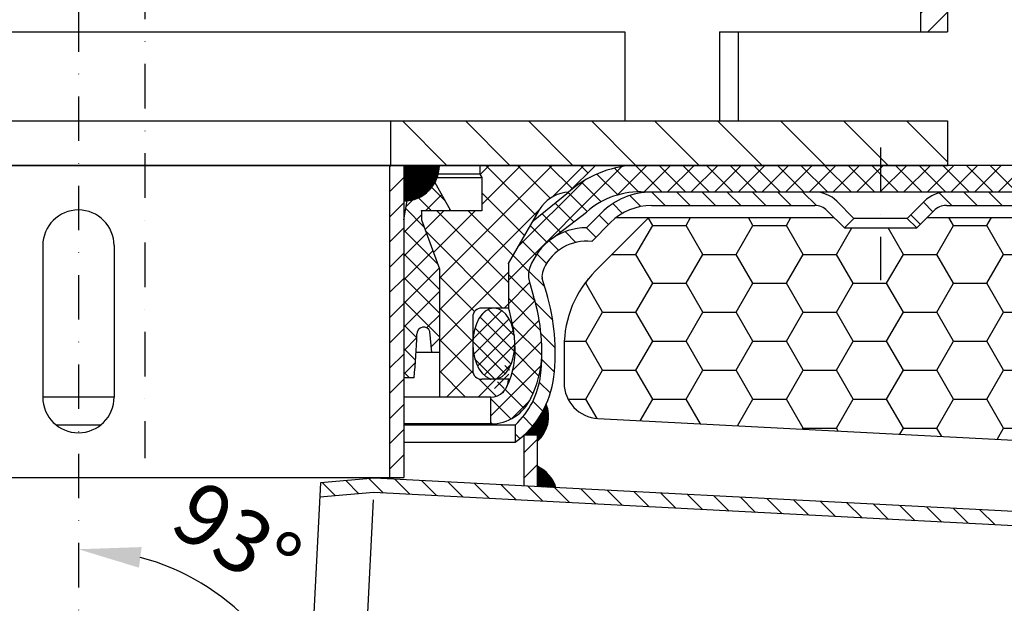
# Model space of a CAD drawing. Extents: x 0 to 3325, y 0 to 4825.
# Drawn here: x 872 to 1424, y 1610 to 1937 of the extents above; entities that cross this region are included whole.
import ezdxf

# ---------------------------------------------------------------- set-up
doc = ezdxf.new("R2010")
doc.units = 0
doc.header["$LTSCALE"] = 50
doc.header["$MEASUREMENT"] = 0
doc.linetypes.add('STRICHPUNKT', pattern=[1, 0.5, -0.25, 0, -0.25])
for name, color, linetype in [('BEM', 7, 'Continuous'), ('HILF', 2, 'Continuous'), ('MITTEL', 2, 'STRICHPUNKT'), ('SCHRAFF', 7, 'Continuous'), ('STEMPEL', 3, 'Continuous')]:
    doc.layers.add(name, color=color, linetype=linetype)
doc.styles.get("Standard").update_dxf_attribs({"font": 'simplex.shx', "width": 0.8})
doc.dimstyles.get("Standard").update_dxf_attribs({"dimtxt": 0.18, "dimasz": 0.18, "dimexe": 0.18, "dimexo": 0.0625, "dimgap": 0.09, "dimtad": 0, "dimtih": 1, "dimtoh": 1, "dimdec": 4, "dimzin": 0, "dimdsep": 46, "dimtxsty": 'Standard', "dimcen": 0.09, "dimadec": 0, "dimazin": 0, "dimtfac": 1, "dimtdec": 4, "dimtofl": 0, "dimtmove": 0, "dimatfit": 3, "dimfxl": 0, "dimtolj": 1, "dimtzin": 0, "dimarcsym": 0})
pattern_1 = [(45, (-155.7101996414426, 153.1043114783288), (-7.071067811865475, 7.071067811865476), [])]

# ---------------------------------------------------------------- blocks, each defined once
blk = doc.blocks.new('*D12')
at = {"layer": 'BEM', "color": 0, "lineweight": -2}
for p, q in [((329.9265061219239, 1833.116603480241), (329.926506121924, 2354.321129385092)), ((1479.926506121924, 1833.116603480241), (1479.926506121924, 2354.321129385092)), ((364.926506121924, 2344.321129385092), (1444.926506121924, 2344.321129385092))]:
    blk.add_line(p, q, dxfattribs=at)
at = {"layer": 'BEM', "color": 0}
for points in [[(364.926506121924, 2350.154462718425), (364.926506121924, 2338.487796051758), (329.926506121924, 2344.321129385092)], [(1444.926506121924, 2350.154462718425), (1444.926506121924, 2338.487796051758), (1479.926506121924, 2344.321129385092)]]:
    blk.add_solid(points, dxfattribs=at)
at = {"layer": 'Defpoints', "color": 0}
for p in [(1479.926506121924, 2344.321129385092), (329.9265061219239, 1823.116603480241), (1479.926506121924, 1823.116603480241)]:
    blk.add_point(p, dxfattribs=at)
at = {"layer": 'BEM', "color": 1, "insert": (904.9265061219239, 2376.821129385092), "char_height": 35, "attachment_point": 5}
blk.add_mtext('\\A1;%%C230', dxfattribs=at)
blk = doc.blocks.new('*D14')
at = {"layer": 'BEM', "color": 0, "lineweight": -2}
blk.add_arc((904.9265061219231, 1506.126327584043), 134.1608714965283, 11.99008610530657, 75.00991389469348, dxfattribs=at)
at = {"layer": 'BEM', "color": 0}
for points in [[(938.8665689454566, 1629.938290282423), (940.3883738084486, 1641.505278700767), (904.926506121923, 1640.287199080571)], [(1041.975855846714, 1534.454409151505), (1030.345074471273, 1533.540059268914), (1038.903514806769, 1499.104890083885)]]:
    blk.add_solid(points, dxfattribs=at)
at = {"layer": 'Defpoints', "color": 0}
for p in [(904.9265061219228, 1892.393897851174), (1023.383524665639, 1569.111041590235), (881.2264937259729, 1507.368392602695), (2194.871687512107, 1438.523165230524), (904.9265061219234, 1290.392888576792)]:
    blk.add_point(p, dxfattribs=at)
at = {"layer": 'BEM', "color": 1, "insert": (993.9145504873583, 1647.041103416805), "char_height": 35, "attachment_point": 5, "rotation": 327.72748368456945}
blk.add_mtext('\\A1;93°', dxfattribs=at)
blk = doc.blocks.new('*X6')
at = {"color": 0}
for p, q in [((288.0330125982715, 374.5260413735236), (286.9046426811308, 375.6544112906642)), ((287.7667259860596, 374.9337493419727), (286.9386861306585, 375.7617891973739)), ((287.5597193977039, 375.2821772865657), (286.9759488146223, 375.8659478696474)), ((287.3895446145551, 375.5937734259519), (287.0162691776874, 375.9670488628196)), ((287.245207148155, 375.8795322485893), (287.0595096899236, 376.0652297068206)), ((287.1203419627699, 376.1458187902116), (287.1055530559067, 376.1606076970749)), ((392.3387751931228, 375.1549251067558), (391.8433696034984, 375.6503306963803)), ((392.3198493749179, 375.3152722811981), (391.89115574725, 375.743965908866)), ((392.2920986976056, 375.4844443147477), (391.9381556575474, 375.8383873548059)), ((392.253612619911, 375.6643517486797), (391.9843613482543, 375.9336030203364)), ((392.2015597669313, 375.8578259578966), (392.0297644516538, 376.029621273174)), ((392.1314063985133, 376.0694006825519), (392.0743562021107, 376.1264508789545)), ((288.846741593765, 372.7223628843689), (286.7783173941827, 374.7907870839511)), ((288.7053202375276, 372.7223628843689), (286.7814641487628, 374.6462189731337)), ((288.9881629500023, 372.7223628843689), (286.781700786422, 374.9288250479492)), ((289.1295843062396, 372.7223628843689), (286.7908192632436, 375.0611279273649)), ((289.271005662477, 372.7223628843689), (286.8050551044377, 375.1883134424082)), ((289.4124270187142, 372.7223628843689), (286.8239177628853, 375.3108721401977)), ((289.5538483749516, 372.7223628843688), (286.8470107443852, 375.4292005149352)), ((288.4232186327327, 373.9944139828251), (286.8740089460409, 375.5436236695169)), ((392.1649603452414, 373.6316836797897), (391.211055229387, 374.5855887956441)), ((392.1990548541243, 373.739010527144), (391.2677739804559, 374.6702914008123)), ((392.2303447264002, 373.8491420111054), (391.3237772541984, 374.7557094833071)), ((392.2586803601807, 373.9622277335622), (391.3790606940548, 374.8418473996882)), ((392.2838888159507, 374.0784406340295), (391.4336196921427, 374.9287097578376)), ((392.3057690003292, 374.1979818058883), (391.4874493819562, 375.0163014242614)), ((392.3240854233382, 374.3210867391165), (391.540544630546, 375.1046275319088)), ((392.3385599794598, 374.4480335392324), (391.5929000301509, 375.1936934885412)), ((392.3488609318994, 374.57915394303), (391.6445098892463, 375.2835049856832)), ((392.3545878416658, 374.714848389501), (391.695368222973, 375.3740680081938)), ((392.3552504509483, 374.8556071364558), (391.745468742906, 375.4653888444981)), ((392.3502382569208, 375.0020406867205), (391.7948048461191, 375.5574740975222)), ((288.5638988812904, 372.7223628843689), (286.7921928355539, 374.4940689301053)), ((288.422477525053, 372.7223628843689), (286.811944573003, 374.332895836419)), ((288.2810561688157, 372.7223628843689), (286.842787287575, 374.1606317656097)), ((288.1396348125784, 372.7223628843689), (286.8878821716178, 373.9741155253295)), ((288.1017374443489, 372.6188388963611), (286.9525271136754, 373.7680492270345)), ((288.1017374443489, 372.4774175401238), (287.0470065163199, 373.5321484681528)), ((391.0943821533396, 372.722362884369), (390.3437595638347, 373.4729854738738)), ((391.5084035098733, 372.4497628840726), (390.4101646939823, 373.5480016999636)), ((391.5714648871733, 372.52812286301), (390.4758920110418, 373.6236957391415)), ((391.6325670028716, 372.608442103549), (390.540940145272, 373.7000689611486)), ((391.6916878753644, 372.6907425872935), (390.6053075357665, 373.7771229268915)), ((391.7488005504376, 372.7750512684574), (390.6689924282821, 373.854859390613)), ((391.8038727758832, 372.8614003992492), (390.7319928727878, 373.9332803023447)), ((391.8568665995063, 372.9498279318635), (390.7943067207212, 374.0123878106486)), ((391.9077378782641, 373.040378009343), (390.8559316219474, 374.0921842656597)), ((391.9564356828178, 373.1331015610266), (390.9168650214081, 374.1726722224364)), ((392.0029015773731, 373.2280570227086), (390.9771041554496, 374.2538544446321)), ((392.0470687489708, 373.3253112073482), (391.0366460478179, 374.3357339085011)), ((392.0888609528917, 373.4249403596647), (391.0954875053064, 374.4183138072499)), ((392.1281912308561, 373.5270314379376), (391.1536251130412, 374.5015975557525)), ((288.1017374443489, 372.3359961838865), (287.1977928805879, 373.2399407476474)), ((389.6801685909665, 372.722362884369), (389.6425962053465, 372.759935269989)), ((389.8215899472038, 372.722362884369), (389.7157451700767, 372.8282076614962)), ((389.9630113034411, 372.722362884369), (389.7882197923876, 372.8971543954226)), ((390.1044326596785, 372.722362884369), (389.860020552938, 372.9667749911096)), ((390.2458540159158, 372.722362884369), (389.931147748537, 373.0370691517479)), ((390.387275372153, 372.722362884369), (390.0016014925487, 373.1080367639733)), ((390.5286967283903, 372.722362884369), (390.0713817150461, 373.1796778977132)), ((390.6701180846277, 372.722362884369), (390.1404881627162, 373.2519928062806)), ((390.811539440865, 372.722362884369), (390.2089203985145, 373.3249819267196)), ((390.9529607971024, 372.722362884369), (390.2766778010697, 373.3986458804017)), ((391.4434001382534, 372.3733448994552), (391.1017374443489, 372.7150075933597)), ((391.3764675237435, 372.2988561577279), (391.1017374443489, 372.5735862371225)), ((391.3076140460025, 372.2262882792316), (391.1017374443489, 372.4321648808852)), ((391.2368438064569, 372.1556371625398), (391.1017374443489, 372.2907435246478)), ((391.1641566737532, 372.0869029390062), (391.1017374443489, 372.1493221684105)), ((393.0124655682922, 367.2687455634837), (391.1017374443488, 369.1794736874269)), ((393.1112383319247, 367.028551443614), (391.1017374443488, 369.0380523311898)), ((392.871315811142, 367.5513166768711), (391.3220444016714, 369.1005880863418)), ((393.1844189457319, 366.8139494735694), (391.1017374443488, 368.8966309749524)), ((393.0351761035626, 366.8217709595014), (391.1017374443488, 368.7552096187151)), ((392.8859332613933, 366.8295924454333), (391.1017374443488, 368.6137882624777)), ((392.736690419224, 366.8374139313653), (391.1017374443488, 368.4723669062404)), ((392.5874475770548, 366.8452354172973), (391.1017374443488, 368.3309455500032)), ((392.4382047348855, 366.8530569032293), (391.1017374443488, 368.1895241937659)), ((392.2889618927161, 366.8608783891613), (391.1017374443488, 368.0481028375285)), ((392.1397190505468, 366.8686998750933), (391.1017374443488, 367.9066814812912)), ((392.6331657472042, 367.9308880970463), (391.7016158218466, 368.8624380224039)), ((391.9904762083775, 366.8765213610253), (391.1017374443488, 367.7652601250539)), ((391.8412333662083, 366.8843428469572), (391.1017374443488, 367.6238387688167)), ((391.691990524039, 366.8921643328892), (391.1017374443488, 367.4824174125793)), ((391.5427476818697, 366.8999858188212), (391.1017374443488, 367.340996056342)), ((391.3935048397004, 366.9078073047532), (391.1017374443488, 367.1995747001047)), ((391.244261997531, 366.9156287906852), (391.1017374443488, 367.0581533438673))]:
    blk.add_line(p, q, dxfattribs=at)
blk = doc.blocks.new('*X8')
at = {"color": 0}
for p, q in [((214.1305266405216, 465.8605407429325), (215.6305266405217, 467.3605407429326)), ((315.6305266405216, 465.5371642520697), (317.1305266405216, 467.0371642520697)), ((214.1305266405216, 463.0321136181863), (215.6305266405217, 464.5321136181864)), ((315.6305266405216, 462.7087371273235), (317.1305266405216, 464.2087371273235)), ((214.1305266405216, 460.2036864934402), (215.6305266405217, 461.7036864934402)), ((214.1305266405216, 457.3752593686939), (215.6305266405217, 458.875259368694)), ((214.1305266405216, 454.5468322439478), (215.6305266405217, 456.0468322439478)), ((214.1305266405216, 451.7184051192016), (215.6305266405217, 453.2184051192016)), ((214.1305266405216, 448.8899779944554), (215.6305266405217, 450.3899779944554)), ((214.1305266405216, 446.0615508697092), (215.6305266405217, 447.5615508697093)), ((214.1305266405216, 443.233123744963), (215.6305266405217, 444.7331237449631)), ((214.1305266405216, 440.4046966202168), (215.6305266405217, 441.9046966202169)), ((214.1305266405216, 437.5762694954706), (215.6305266405217, 439.0762694954707)), ((214.1664501217026, 434.7837658519054), (215.6326157964406, 436.2499315266434)), ((214.3348743686701, 432.1237629741267), (215.7321343536148, 433.5210229590714)), ((214.6252585134139, 429.5857199941243), (215.9658180855938, 430.9262795663042)), ((215.0239291509426, 427.1559635069068), (216.3171554572476, 428.4491898132118)), ((215.5202411090665, 424.8238483402845), (216.7735307967807, 426.0771380279988)), ((216.1057448212962, 422.5809249277681), (217.3250808135392, 423.800260920011)), ((216.7736317679669, 420.4203847496926), (217.9639555792069, 421.6107085609325)), ((217.5183525244136, 418.336678381393), (218.6838220018776, 419.5021478588571)), ((218.3353463211718, 416.3252450534051), (219.4795194779728, 417.4694182102061)), ((219.2208451518076, 414.3823167592947), (220.3468147943059, 415.508286401793)), ((220.1717292307305, 412.5047737134714), (221.2822239501131, 413.6152684328541)), ((221.1854187851389, 410.6900361431337), (222.2828804501402, 411.7874978081349)), ((222.2597922042713, 408.9359824375198), (223.3464367502332, 410.0226269834818)), ((223.3931237727735, 407.2408868812759), (224.470989968014, 408.3187530765163)), ((224.5840363121301, 405.6033722958863), (225.6550258135109, 406.6743617972671)), ((225.8314654660034, 404.0223743250134), (226.8973765733012, 405.0882854323111)), ((227.1346333437286, 402.4971150779924), (228.1971902617261, 403.5596719959898)), ((228.4930299363982, 401.0270845459157), (229.5539089545009, 402.0879635640184)), ((229.906401241113, 399.6120287258844), (230.9672549815127, 400.6728824662841)), ((231.3747434370224, 398.2519437970477), (232.4372241668936, 399.3144245269188)), ((232.8983027981761, 396.9470760334551), (233.964085727923, 398.0128589632021)), ((234.4775813385072, 395.69792744904), (235.5483888269965, 396.7687349375293)), ((236.1133484941137, 394.5052674799003), (237.1909761529789, 395.5828951387655)), ((237.8066594879542, 393.3701513489947), (238.8930053298338, 394.4564971908742)), ((239.5588814274655, 392.2939461637598), (240.6559794581944, 393.3910441944886)), ((241.3717766698242, 391.2784142813722), (242.4848503650764, 392.3914879766245)), ((243.2962422215025, 390.3744527083044), (244.4533676930446, 391.5315781798464)), ((245.3889710419755, 389.6387544040312), (246.6106633550995, 390.8604467171552)), ((247.6773882396074, 389.0987444769169), (248.9943892682685, 390.415745505578)), ((250.2065811116823, 388.7995102242456), (251.6698007154035, 390.2627298279668)), ((252.9982278401497, 388.7627298279668), (254.4982278401497, 390.2627298279668)), ((255.8266549648959, 388.7627298279668), (257.3266549648959, 390.2627298279668)), ((258.6550820896421, 388.7627298279668), (260.1550820896421, 390.2627298279668)), ((261.4835092143883, 388.7627298279668), (262.9835092143883, 390.2627298279668)), ((264.3119363391344, 388.7627298279668), (265.6305266405216, 390.081320129354)), ((265.6305266405216, 390.081320129354), (265.8119363391344, 390.2627298279668)), ((267.1403634638806, 388.7627298279668), (268.6403634638806, 390.2627298279668)), ((269.9687905886268, 388.7627298279668), (271.4687905886268, 390.2627298279668)), ((272.797217713373, 388.7627298279668), (274.297217713373, 390.2627298279668)), ((275.6256448381192, 388.7627298279668), (277.1256448381192, 390.2627298279668)), ((278.4540719628654, 388.7627298279668), (279.9546903972098, 390.2633482623112)), ((281.3377477254594, 388.8179784658146), (282.9278395236776, 390.4080702640329)), ((284.6704518282752, 389.3222554438843), (285.6154166971123, 390.2672203127213))]:
    blk.add_line(p, q, dxfattribs=at)
blk = doc.blocks.new('*X9')
at = {"color": 0}
for p, q in [((294.4871470709505, 460.7028952362821), (293.0246204034401, 462.1654219037926)), ((297.0880267119168, 460.930442720062), (295.6255000444063, 462.3929693875726)), ((299.8264599583699, 461.0204365983552), (298.2263796853725, 462.6205168713525)), ((302.8113168017557, 460.8640068797155), (301.120509597382, 462.5548140840892)), ((305.7961736451416, 460.7075771610759), (304.1053664407678, 462.3983843654496)), ((308.7810304885273, 460.5511474424362), (307.0902232841536, 462.24195464681)), ((311.7658873319132, 460.3947177237966), (310.0750801275395, 462.0855249281703)), ((314.750744175299, 460.238288005157), (313.0599369709253, 461.9290952095307)), ((317.7356010186849, 460.0818582865173), (316.0447938143111, 461.772665490891)), ((320.7204578620707, 459.9254285678777), (319.0296506576969, 461.6162357722514)), ((323.7053147054565, 459.768998849238), (322.0145075010828, 461.4598060536118)), ((326.6901715488423, 459.6125691305984), (324.9993643444686, 461.3033763349721)), ((329.6750283922282, 459.4561394119588), (327.9842211878544, 461.1469466163325)), ((332.659885235614, 459.2997096933191), (330.9690780312403, 460.9905168976928)), ((335.6447420789998, 459.1432799746795), (333.9539348746261, 460.8340871790532)), ((338.6295989223856, 458.9868502560398), (336.9387917180119, 460.6776574604136)), ((341.6144557657715, 458.8304205374002), (339.9236485613978, 460.5212277417739)), ((344.5993126091573, 458.6739908187606), (342.9085054047836, 460.3647980231343)), ((347.5841694525432, 458.5175611001209), (345.8933622481694, 460.2083683044946)), ((350.5690262959289, 458.3611313814813), (348.8782190915553, 460.051938585855)), ((353.5538831393148, 458.2047016628416), (351.8630759349411, 459.8955088672154)), ((356.5387399827006, 458.048271944202), (354.8479327783269, 459.7390791485757)), ((359.5235968260865, 457.8918422255624), (357.8327896217127, 459.5826494299361)), ((362.5084536694723, 457.7354125069227), (360.8176464650986, 459.4262197112964)), ((365.4933105128581, 457.5789827882831), (363.8025033084844, 459.2697899926568)), ((368.4781673562439, 457.4225530696434), (366.7873601518702, 459.1133602740172))]:
    blk.add_line(p, q, dxfattribs=at)
blk = doc.blocks.new('*D18')
at = {"layer": 'BEM', "color": 0, "lineweight": -2}
for p, q in [((504.9265061219239, 1816.319295077468), (504.9265061219239, 960.6510970726413)), ((904.9265061219235, 1280.392888576791), (904.9265061219235, 960.6510970726413)), ((869.9265061219235, 970.6510970726413), (539.9265061219239, 970.6510970726413))]:
    blk.add_line(p, q, dxfattribs=at)
at = {"layer": 'BEM', "color": 0}
for points in [[(539.9265061219239, 976.4844304059746), (539.9265061219239, 964.8177637393079), (504.9265061219239, 970.6510970726413)], [(869.9265061219235, 976.4844304059746), (869.9265061219235, 964.8177637393079), (904.9265061219235, 970.6510970726413)]]:
    blk.add_solid(points, dxfattribs=at)
at = {"layer": 'Defpoints', "color": 0}
for p in [(504.9265061219239, 1826.319295077468), (904.9265061219235, 1290.392888576791), (504.9265061219239, 970.6510970726413)]:
    blk.add_point(p, dxfattribs=at)
at = {"layer": 'BEM', "color": 1, "insert": (704.9265061219237, 1003.151097072641), "char_height": 35, "attachment_point": 5}
blk.add_mtext('\\A1;80', dxfattribs=at)

msp = doc.modelspace()

# ---------------------------------------------------------------- hatches: boundary and pattern name
at = {"layer": 'SCHRAFF'}
h = msp.add_hatch(dxfattribs=at)
h.set_pattern_fill('_USER', color=256, scale=10, angle=45, style=0, pattern_type=0)
h.set_pattern_definition(pattern_1)
h.paths.add_polyline_path([(1377.426506121923, 1930.616603480241), (1392.426506121923, 1930.616603480241), (1392.426506121923, 1955.616603480241), (1377.426506121923, 1955.616603480241)])
h.paths.add_polyline_path([(1392.426506121923, 2005.616603480241), (1392.426506121923, 2030.616603480241), (1377.426506121923, 2030.616603480241), (1377.426506121923, 2005.616603480241)])
h.paths.add_polyline_path([(1377.426506121923, 2080.616603480241), (1392.426506121923, 2080.616603480241), (1392.426506121923, 2105.616603480241), (1377.426506121923, 2105.616603480241)])
h.paths.add_polyline_path([(1377.426506121923, 2155.616603480241), (1392.426506121923, 2155.616603480241), (1392.426506121923, 2180.61660348024), (1377.426506121923, 2180.61660348024)])
h.paths.add_polyline_path([(432.4265061219231, 2180.61660348024), (417.426506121923, 2180.616603480241), (417.426506121923, 2155.616603480241), (432.426506121923, 2155.616603480241)])
h.paths.add_polyline_path([(432.426506121923, 2105.616603480241), (417.426506121923, 2105.616603480241), (417.426506121923, 2080.616603480241), (432.426506121923, 2080.616603480241)])
h.paths.add_polyline_path([(432.426506121923, 2030.616603480241), (417.4265061219231, 2030.616603480241), (417.4265061219231, 2005.616603480241), (432.426506121923, 2005.616603480241)])
h.paths.add_polyline_path([(432.426506121923, 1955.616603480241), (417.426506121923, 1955.616603480241), (417.426506121923, 1930.616603480241), (432.426506121923, 1930.616603480241)])
h = msp.add_hatch(dxfattribs=at)
h.set_pattern_fill('_USER', color=256, scale=25, angle=135, style=0, pattern_type=0)
h.set_pattern_definition([(135, (-155.7101996414426, 153.1043114783288), (-17.67766952966369, -17.67766952966369), [])])
h.paths.add_polyline_path([(1392.426506121923, 1855.616603480241), (1392.426506121923, 1880.616603480241), (1079.926506121923, 1880.616603480241), (1079.926506121923, 1855.616603480241)])
h.paths.add_polyline_path([(729.926506121923, 1855.616603480241), (729.9265061219229, 1880.616603480241), (417.426506121923, 1880.616603480241), (417.426506121923, 1855.616603480241)])
h = msp.add_hatch(dxfattribs=at)
h.set_pattern_fill('NET', color=256, scale=75, angle=45, style=0)
h.set_pattern_definition([(45, (-191.3824163496952, -461.1062509269259), (-6.629126073623882, 6.629126073623883), []), (135, (-191.3824163496952, -461.1062509269259), (-6.629126073623883, -6.629126073623882), [])])
h.paths.add_polyline_path([(454.9265061219239, 1855.616603480241), (120.5787320237293, 1855.616603480241), (120.5787320237293, 1840.616603480241), (454.9265061219239, 1840.61660348024)])
edge = h.paths.add_edge_path()
edge.add_line((593.8265489335467, 1855.616603480241), (454.9265061219237, 1855.616603480241))
edge.add_line((454.9265061219239, 1855.616603480241), (454.9265061219239, 1840.61660348024))
edge.add_line((454.9265061219239, 1840.61660348024), (593.34464417184, 1840.61660348024))
edge.add_arc((590.2562958457083, 1796.083974271978), 44.63958959918958, 48.304960125542095, 86.03287595914009, ccw=False)
edge.add_line((619.949020392351, 1829.416166947846), (638.9709231234325, 1814.730068467077))
edge.add_arc((619.9265061219235, 1786.866603480241), 33.75000000000023, 19.74992279557631, 55.64775970275349, ccw=False)
edge.add_arc((639.9265061220635, 1794.047306788438), 12.49999999986003, 0, 19.749922795578073, ccw=False)
edge.add_line((652.4265061219239, 1794.047306788438), (652.4265061219239, 1793.616603480977))
edge.add_arc((639.9443542144995, 1793.613990597557), 12.48215218090115, -16.669370754964575, 0.011993700387222361, ccw=False)
edge.add_line((651.9019561263381, 1790.033504654954), (649.5425460846142, 1782.147873147902))
edge.add_arc((754.9265061219239, 1750.616603480241), 110.0000000000003, 163.3426229392628, 180.9504271772138)
edge.add_arc((706.103007699031, 1751.805068926603), 61.23554128950983, 182.8203553511577, 205.7946697624201)
edge.add_arc((673.6765061219239, 1735.616603480241), 25, 204.7286115771017, 269.9999999999997)
edge.add_line((673.6765061219239, 1710.616603480241), (673.6765061219239, 1725.616603480241))
edge.add_arc((673.6765061219239, 1735.616603480241), 10, 204.0549499759265, 270.0000000000008, ccw=False)
edge.add_arc((706.1030076990305, 1751.805068926603), 46.23554128950968, 175.2713226471463, 205.9948493375309, ccw=False)
edge.add_ellipse((671.8506733638155, 1755.616603480241), major_axis=(0, 20), ratio=0.5912916379054138, start_angle=70.84576278782879, end_angle=89.99999999994287, ccw=False)
edge.add_arc((744.7853955513447, 1750.47411022478), 84.91641132063266, 162.7773774374071, 172.0772196123648, ccw=False)
edge.add_line((663.6765061219239, 1775.616603480241), (663.6765061219239, 1800.61660348024))
edge.add_line((663.6765061219239, 1800.61660348024), (649.8566597076723, 1824.553279622522))
edge.add_line((649.856659707672, 1824.553279622522), (629.9265061219228, 1840.616603480242))
edge.add_arc((590.2562958457083, 1796.083974271978), 59.6395895991897, 48.30496012553646, 86.56800436974841)
edge = h.paths.add_edge_path()
edge.add_line((1160.310466159233, 1782.147873147903), (1157.951056117685, 1790.033504654369))
edge.add_arc((1169.92650612194, 1793.616603480244), 12.50000000001584, 180, 196.657377060738, ccw=False)
edge.add_line((1157.426506121924, 1793.616603480244), (1157.426506121924, 1794.047306788438))
edge.add_arc((1169.926506121791, 1794.047306788436), 12.49999999986726, 160.2500772044157, 179.9999999999922, ccw=False)
edge.add_arc((1189.926506121924, 1786.866603480241), 33.74999999999991, 124.3522402972572, 160.2500772044193, ccw=False)
edge.add_line((1170.88208912041, 1814.730068467073), (1189.903991851497, 1829.416166947847))
edge.add_arc((1219.59671639814, 1796.083974271978), 44.63958959918962, 86.03287595919198, 131.6950398744574, ccw=False)
edge.add_line((1222.685064724231, 1840.616603480243), (1354.926506121923, 1840.616603480242))
edge.add_line((1354.926506121923, 1840.616603480241), (1354.926506121923, 1855.616603480241))
edge.add_line((1354.926506121924, 1855.616603480241), (1216.02646331031, 1855.616603480241))
edge.add_arc((1219.59671639814, 1796.083974271981), 59.63958959918594, 93.43199563024237, 131.6950398744508)
edge.add_line((1179.926506121937, 1840.616603480251), (1159.996352536175, 1824.553279622522))
edge.add_line((1159.996352536175, 1824.553279622522), (1146.176506121923, 1800.61660348024))
edge.add_line((1146.176506121923, 1800.616603480241), (1146.176506121923, 1775.616603480242))
edge.add_arc((1065.067616692507, 1750.474110224784), 84.91641132062813, 7.9227803876365215, 17.22262256259188, ccw=False)
edge.add_ellipse((1138.002338880032, 1755.616603480241), major_axis=(0, 20), ratio=0.5912916379054138, start_angle=270.00000000006696, end_angle=289.1542372121773, ccw=False)
edge.add_arc((1103.750004544817, 1751.805068926603), 46.2355412895097, -25.994849337543883, 4.7286773528550725, ccw=False)
edge.add_arc((1136.176506121924, 1735.616603480241), 10, 270, 335.94505002401155, ccw=False)
edge.add_line((1136.176506121924, 1725.616603480241), (1136.176506121924, 1710.616603480241))
edge.add_arc((1136.176506121924, 1735.616603480241), 24.99999999999989, 270, 335.2713884228536)
edge.add_arc((1103.750004544817, 1751.805068926603), 61.23554128951005, 334.2053302375614, 357.1796446488244)
edge.add_arc((1054.926506121928, 1750.616603480243), 109.9999999999959, 359.0495728227758, 376.6573770607377)
h.paths.add_polyline_path([(1654.926506121924, 1855.616603480241), (1354.926506121924, 1855.616603480242), (1354.926506121924, 1840.616603480242), (1654.926506121924, 1840.616603480241)])
h = msp.add_hatch(dxfattribs=at)
h.set_pattern_fill('NET', color=256, scale=100, angle=45, style=0)
h.set_pattern_definition([(45, (-191.3824163496952, -461.1062509269259), (-8.838834764831843, 8.838834764831844), []), (135, (-191.3824163496952, -461.1062509269259), (-8.838834764831844, -8.838834764831843), [])])
h.paths.add_polyline_path([(712.4265061219239, 1825.116603480241), (712.4265061219239, 1830.116603480241), (678.6765061219239, 1830.116603480241), (678.6765061219235, 1848.884552672672), (679.6765061219239, 1850.616603480241), (679.6765061219239, 1855.616603480241), (614.9265061219244, 1855.616603480241), (629.9265061219235, 1840.616603480241, -0.2220666102277242), (644.9265061219235, 1832.765525942559, -0.03200099226497859), (646.3442282107076, 1830.63698943337), (663.6765061219235, 1800.616603480241), (663.6765061219244, 1775.61660348024), (678.6765061219239, 1775.616603480241, -0.414213562373095), (683.6765061219239, 1770.616603480241), (683.6765061219239, 1740.616603480241, -0.4142135623730951), (678.6765061219239, 1735.616603480241), (663.6765061219239, 1735.616603480241, 0.4142135623730951), (673.6765061219239, 1725.616603480241), (702.4265061219239, 1725.616603480241), (702.4265061219239, 1797.641829285694)])
h.paths.add_polyline_path([(1163.508784033141, 1830.636989433371, -0.0320009922649687), (1164.926506121924, 1832.765525942559, -0.2220666102277242), (1179.926506121924, 1840.616603480241), (1194.926506121924, 1855.616603480241), (1130.176506121924, 1855.616603480241), (1130.176506121924, 1850.616603480241), (1131.176506121924, 1848.884552672671), (1131.176506121924, 1830.116603480241), (1097.426506121924, 1830.116603480241), (1097.426506121924, 1825.116603480241), (1107.426506121924, 1797.641829285696), (1107.426506121924, 1725.616603480241), (1136.176506121924, 1725.616603480241, 0.4142135623730951), (1146.176506121924, 1735.616603480241), (1131.176506121924, 1735.616603480241, -0.4142135623730951), (1126.176506121924, 1740.616603480241), (1126.176506121924, 1770.616603480241, -0.4142135623730951), (1131.176506121924, 1775.616603480241), (1146.176506121924, 1775.61660348024), (1146.176506121924, 1800.616603480241)])
h = msp.add_hatch(dxfattribs=at)
h.set_pattern_fill('NET', color=256, scale=75, angle=45, style=0)
h.set_pattern_definition([(45, (-986.858408723004, -203.2805068673579), (-6.629126073623882, 6.629126073623883), []), (135, (-986.858408723004, -203.2805068673579), (-6.629126073623883, -6.629126073623882), [])])
h.paths.add_polyline_path([(1087.426506121924, 1736.403757597661), (1093.251468889116, 1736.403757597661, 0.01547115192914305), (1094.859755831434, 1760.983950419014, -1.10936798846492), (1102.318442450973, 1760.610683099816), (1103.240029402598, 1750.689119951307), (1107.426506121924, 1750.689119951307), (1107.426506121924, 1797.641829285693), (1097.426506121924, 1825.116603480242), (1097.426506121924, 1830.11660348024), (1113.926506121923, 1830.11660348024), (1101.267372285809, 1852.572027964403, 0.7040385315423431), (1091.987774934002, 1850.984844368575), (1087.426506121923, 1825.116603480243)])
h.paths.add_polyline_path([(722.4265061219227, 1825.11660348024), (717.8652373098432, 1850.984844368575, 0.7040385315423431), (708.5856399580362, 1852.572027964403), (695.9265061219227, 1830.11660348024), (712.4265061219239, 1830.11660348024), (712.4265061219239, 1825.116603480241), (702.4265061219239, 1797.641829285694), (702.426506121924, 1750.689119951306), (706.6129828412485, 1750.689119951306), (707.5345697928736, 1760.610683099815, -1.109367988464382), (714.9932564124128, 1760.983950419016, 0.01547115192914435), (716.6015433547296, 1736.403757597661), (722.4265061219226, 1736.403757597661)])
h = msp.add_hatch(dxfattribs=at)
h.set_pattern_fill('_USER', color=256, scale=0.5, style=0, pattern_type=0)
h.set_pattern_definition([(0, (-155.7101996414426, 153.1043114783288), (0, 0.5), [])])
h.paths.add_polyline_path([(1087.426506121923, 1855.616603480241), (1087.426506121923, 1835.616603480241, 0.4142135623730951), (1107.426506121923, 1855.616603480241)])
h.paths.add_polyline_path([(722.426506121923, 1835.616603480241), (722.426506121923, 1855.616603480241), (702.426506121923, 1855.616603480241, 0.4142135623730917)])
h = msp.add_hatch(dxfattribs=at)
h.set_pattern_fill('_USER', color=256, scale=10, angle=45, style=0, pattern_type=0)
h.set_pattern_definition(pattern_1)
h.paths.add_polyline_path([(1087.426506121923, 1855.616603480241), (1079.426506121922, 1855.616603480241), (1079.426506121922, 1680.616603480241), (1087.426506121923, 1680.616603480241)])
h.paths.add_polyline_path([(730.4265061219226, 1855.616603480241), (722.426506121923, 1855.616603480241), (722.426506121923, 1680.616603480241), (730.426506121923, 1680.616603480241)])
h = msp.add_hatch(dxfattribs=at)
h.set_pattern_fill('_USER', color=256, scale=10, angle=135, style=0, pattern_type=0)
h.set_pattern_definition([(135, (-1006.735955089073, 453.4871707663897), (-7.071067811865476, -7.071067811865475), [])])
h.paths.add_polyline_path([(1317.977768780393, 1833.116603480241, -0.1989123673797085), (1325.04883659226, 1830.187671292106), (1334.619904404124, 1820.616603480243), (1334.626506121923, 1820.616603480243), (1339.926506121924, 1825.916603480242), (1330.352137450423, 1835.490972151742, 0.198912367365314), (1318.560811859242, 1840.616603480243), (1226.495048616849, 1840.616603480243, 0.1989123673796498), (1198.210777369388, 1828.900874727706), (1189.926506121924, 1820.616603480241, 0.3164988464832045), (1158.161800239577, 1798.271249910886, 0.09073028204078103), (1157.42836131299, 1793.831955134345, 0.07714123735659664), (1157.951056117685, 1790.03350465437), (1160.310466159234, 1782.1478731479, -0.1019430245146373), (1164.191804023151, 1737.924295787932, -0.1800090156599669), (1149.926506121923, 1709.969009425202), (1149.926506121923, 1700.337952360347, 0.2123052470571903), (1171.641710698233, 1737.058911172548, 0.1019430245146376), (1167.495736161778, 1784.297732443425), (1165.136326120228, 1792.183363949893, -0.05292262870885026), (1164.942192529293, 1793.220853546176, -0.09518534648185151), (1166.062877338978, 1797.802312021977, -0.3240200192433519), (1192.867802157145, 1812.951297797663), (1203.514078228285, 1823.597573868805, -0.1989123673796538), (1226.495048616847, 1833.116603480241)])
h = msp.add_hatch(dxfattribs=at)
h.set_pattern_fill('HONEY', color=256, scale=150, style=0)
h.set_pattern_definition([(0, (-8391.667688151543, -19612.19511099389), (28.125, 16.23797625), [18.75, -37.5]), (120, (-8391.667688151543, -19612.19511099389), (-28.12499993854837, 16.23797635643734), [18.75, -37.49999999999999]), (59.99999999999999, (-8391.667688151543, -19612.19511099389), (6.145163128357112e-08, 32.47595260643734), [-37.5, 18.75])])
h.paths.add_polyline_path([(1666.407392860281, 1689.002114787627), (1674.353171519791, 1840.616603480234), (1554.926506121925, 1840.616603480234), (1554.926506121925, 1816.319295077465), (1454.926506121926, 1816.319295077465), (1454.926506121922, 1826.319295077459), (1380.935799436944, 1826.319295077465), (1375.22980698082, 1820.613302621341), (1375.226506121923, 1820.616603480239), (1334.626506121922, 1820.616603480234), (1334.623205263025, 1820.613302621336), (1328.917212806901, 1826.319295077459), (1224.926506121925, 1826.319295077465), (1195.000099250731, 1796.392888206268, 0.1989123673796501), (1177.426506121923, 1753.966481335077), (1177.426506121923, 1733.607808507732, 0.3989595459737353), (1196.379786997066, 1713.635217812638)])
h = msp.add_hatch(dxfattribs=at)
h.set_pattern_fill('_USER', color=256, scale=10, angle=135, style=0, pattern_type=0)
h.set_pattern_definition([(135, (-1006.735955089073, 501.2606813850934), (-7.071067811865476, -7.071067811865475), [])])
h.paths.add_polyline_path([(1447.923033988195, 1838.040067623748, 0.1095178116832377), (1436.301031790326, 1840.616603480241), (1391.875243463453, 1840.616603480241, 0.1989123673796616), (1379.500874792688, 1835.490972151007), (1369.926506121924, 1825.916603480244), (1375.229806980823, 1820.613302621343), (1384.804175651588, 1830.187671292106, -0.198912367379655), (1391.875243463453, 1833.116603480241), (1436.301031790326, 1833.116603480241, -0.1095178116832501), (1444.753397025142, 1831.242759220975), (1476.756869158869, 1816.319295077466), (1479.926506121923, 1823.116603480241)])
h = msp.add_hatch(dxfattribs=at)
h.set_pattern_fill('HONEY', color=256, scale=150, style=0)
h.set_pattern_definition([(0, (-7073.084721388483, -19612.19511099389), (28.125, 16.23797625), [18.75, -37.5]), (120, (-7073.084721388483, -19612.19511099389), (-28.12499993854837, 16.23797635643734), [18.75, -37.49999999999999]), (59.99999999999999, (-7073.084721388483, -19612.19511099389), (6.145163128357112e-08, 32.47595260643734), [-37.5, 18.75])])
h.paths.add_polyline_path([(1644.687971019459, 1274.570857864477), (1177.606419995749, 1299.049564697711), (831.2195960574645, 1299.049564697711, -0.1365752551215275), (766.6374688841915, 1317.025507356493, -0.1987875710245285), (642.9282580995923, 1484.787004288501), (584.9265061219221, 1487.826747304174), (584.926506121923, 1587.963981903971), (632.426506121923, 1585.47461238802), (632.4265061219212, 1753.966481335074, 0.1989123673796775), (614.8529129931103, 1796.392888206268), (584.9265061219294, 1826.31929507745), (504.9265061219248, 1826.319295077468), (539.0271773130389, 1161.319295077465), (1638.752708113455, 1161.319295077465)])
h = msp.add_hatch(dxfattribs=at)
h.set_pattern_fill('NET', color=256, scale=50, angle=45, style=0)
h.set_pattern_definition([(45, (-191.3824163496952, -461.1062509269259), (-4.419417382415921, 4.419417382415922), []), (135, (-191.3824163496952, -461.1062509269259), (-4.419417382415922, -4.419417382415921), [])])
edge = h.paths.add_edge_path()
edge.add_ellipse((671.8506733638155, 1755.616603480241), major_axis=(0, 20), ratio=0.5912916379054138, start_angle=0, end_angle=360)
edge = h.paths.add_edge_path()
edge.add_ellipse((1138.002338880032, 1755.616603480241), major_axis=(0, 20), ratio=0.5912916379054138, start_angle=0, end_angle=360, ccw=False)

# ---------------------------------------------------------------- linework, layer by layer
at = {"layer": 'BEM'}
for p in [(1097.426506121924, 1830.116603480241), (1097.426506121924, 1830.116603480241), (1097.426506121924, 1830.116603480241), (1146.176506121924, 1800.616603480241), (1146.176506121924, 1800.616603480241)]:
    msp.add_point(p, dxfattribs=at)
at = {"layer": 'Defpoints', "color": 0, "linetype": 'ByBlock'}
for p in [(1198.210777369386, 1828.900874727703), (1189.926506121924, 1820.616603480241)]:
    msp.add_point(p, dxfattribs=at)
at = {"layer": 'HILF'}
msp.add_line((1070.33974490857, 1667.986620248439), (1052.486830770532, 1327.332725306284), dxfattribs=at)
at = {"layer": 'MITTEL'}
for p, q in [((904.926506121923, 2245.001075352154), (904.9265061219235, 1290.392888576791)), ((942.2479582697025, 2062.805837091339), (942.2479582697025, 1691.319295077466)), ((1354.926506121923, 1865.616603480241), (1354.926506121923, 1791.319295077466))]:
    msp.add_line(p, q, dxfattribs=at)
at = {"layer": 'SCHRAFF'}
for centre, radius, start, end in [((1087.426506121923, 1855.616603480241), 20, 270, 0), ((1150.242768212221, 1714.779275517764), 18.45320649883269, 311.3189763903354, 21.72598223513123), ((1154.03286513084, 1669.027694239887), 19.68321155721575, 17.16305418078656, 64.75837320879802)]:
    msp.add_arc(centre, radius, start, end, dxfattribs=at)
at = {"layer": 'STEMPEL'}
for p, q in [((1377.426506121923, 1955.616603480241), (1377.426506121923, 1930.616603480241)), ((1392.426506121923, 1955.616603480241), (1392.426506121923, 1930.616603480241)), ((598.3889607488006, 1930.616603480241), (1211.464051495045, 1930.616603480241)), ((1211.464051495045, 1930.616603480241), (1211.464051495045, 1880.616603480241)), ((1264.497060084036, 1930.616603480241), (1392.426506121923, 1930.616603480241)), ((1264.497060084036, 1930.616603480241), (1264.497060084036, 1880.616603480241)), ((1275.136187538107, 1930.616603480241), (1275.136187538107, 1880.616603480241)), ((417.426506121923, 1880.616603480241), (1392.426506121923, 1880.616603480241)), ((1079.926506121923, 1880.616603480241), (1079.926506121923, 1855.616603480241)), ((1392.426506121923, 1880.616603480241), (1392.426506121923, 1855.616603480241)), ((1654.926506121923, 1855.616603480241), (120.57873202373, 1855.616603480241)), ((417.426506121923, 1855.616603480241), (1392.426506121923, 1855.616603480241)), ((1079.426506121923, 1855.616603480241), (1079.426506121922, 1680.616603480241)), ((1087.426506121923, 1855.616603480241), (1087.426506121923, 1680.616603480241)), ((1087.426506121923, 1855.11660348024), (1096.911813699063, 1855.11660348024)), ((1087.426506121923, 1825.11660348024), (1091.987774934002, 1850.984844368575)), ((1113.926506121923, 1830.11660348024), (1101.267372285809, 1852.572027964403)), ((1130.176506121924, 1850.616603480241), (1102.369733110422, 1850.616603480241)), ((1130.176506121924, 1855.616603480241), (1130.176506121924, 1850.616603480241)), ((1130.176506121924, 1850.616603480241), (1131.176506121924, 1848.884552672672)), ((1194.926506121924, 1855.616603480241), (1179.926506121924, 1840.616603480241)), ((1103.346168136152, 1848.884552672672), (1131.176506121924, 1848.884552672672)), ((1131.176506121924, 1848.884552672672), (1131.176506121924, 1830.116603480241)), ((1184.73420341975, 1845.424300778065), (1179.926506121924, 1840.616603480241)), ((1159.996352536176, 1824.553279622523), (1179.926506121924, 1840.616603480241)), ((1674.353171519793, 1840.616603480241), (1222.685064724403, 1840.616603480243)), ((1330.352137450424, 1835.490972151741), (1339.926506121923, 1825.916603480242)), ((1379.500874792688, 1835.490972151006), (1369.926506121924, 1825.916603480243)), ((1131.176506121924, 1830.116603480241), (1097.426506121924, 1830.11660348024)), ((1097.426506121924, 1830.116603480241), (1097.426506121924, 1825.116603480241)), ((1113.926506121923, 1830.11660348024), (1098.496876138778, 1830.11660348024)), ((1146.176506121923, 1800.616603480241), (1163.508784033142, 1830.636989433371)), ((1170.88208912041, 1814.730068467073), (1189.903991851492, 1829.416166947844)), ((1198.210777369386, 1828.900874727703), (1189.926506121924, 1820.616603480241)), ((1226.495048616848, 1833.116603480241), (1317.977768780393, 1833.116603480241)), ((1325.048836592259, 1830.187671292108), (1334.623205263023, 1820.613302621342)), ((1384.804175651588, 1830.187671292108), (1375.229806980823, 1820.613302621343)), ((1391.875243463453, 1833.116603480241), (1436.301031790327, 1833.116603480241)), ((1087.426506121923, 1825.116603480241), (1087.426506121924, 1736.403757597661)), ((1097.426506121924, 1825.116603480241), (1107.426506121924, 1797.641829285694)), ((1203.514078228285, 1823.597573868804), (1192.867802157145, 1812.951297797664)), ((1224.926506121924, 1826.319295077469), (1195.000099250732, 1796.392888206276)), ((1206.604808682203, 1826.31929507747), (1328.917212806897, 1826.319295077469)), ((1339.926506121923, 1825.916603480242), (1334.623205263023, 1820.613302621342)), ((1369.926506121923, 1825.916603480242), (1339.926506121923, 1825.916603480242)), ((1369.926506121924, 1825.916603480243), (1375.229806980823, 1820.613302621343)), ((1380.935799436949, 1826.319295077469), (1454.926506121924, 1826.319295077469)), ((1334.626506121924, 1820.616603480242), (1375.226506121923, 1820.616603480242)), ((884.926506121923, 1810.616603480241), (884.926506121923, 1725.616603480241)), ((924.926506121923, 1810.616603480241), (924.926506121923, 1725.616603480241)), ((1107.426506121924, 1797.641829285694), (1107.426506121924, 1725.616603480241)), ((1146.176506121923, 1800.616603480241), (1146.176506121924, 1775.616603480241)), ((1157.426506121924, 1794.047306788427), (1157.426506121924, 1793.616603480242)), ((1157.951056117684, 1790.033504654371), (1160.310466159234, 1782.147873147901)), ((1167.495736161777, 1784.297732443424), (1165.136326120228, 1792.183363949893)), ((1146.176506121924, 1775.616603480241), (1131.176506121924, 1775.616603480241)), ((1126.176506121924, 1770.616603480241), (1126.176506121924, 1740.616603480241)), ((1103.240029402598, 1750.689119951307), (1102.149175105237, 1762.432970901021)), ((1177.426506121924, 1753.966481335085), (1177.426506121924, 1733.607808507736)), ((1107.426506121923, 1750.689119951307), (1094.372025920935, 1750.689119951306)), ((1093.251468889116, 1736.403757597661), (1087.426506121924, 1736.403757597661)), ((1146.176506121924, 1735.616603480241), (1131.176506121924, 1735.616603480241)), ((924.926506121923, 1725.61660348024), (884.926506121923, 1725.616603480241)), ((1107.426506121924, 1725.616603480241), (1087.426506121923, 1725.61660348024)), ((1136.176506121924, 1725.616603480241), (1107.426506121924, 1725.616603480241)), ((1136.176506121924, 1725.616603480241), (1136.176506121924, 1710.616603480241)), ((1196.379786997064, 1713.635217812645), (1666.40739286028, 1689.00211478763)), ((917.3825408155458, 1709.969009425203), (892.4704714283009, 1709.969009425202)), ((1136.176506121924, 1710.616603480241), (1087.426506121923, 1710.616603480241)), ((1149.926506121923, 1709.969009425203), (1087.426506121923, 1709.969009425203)), ((1149.926506121923, 1709.969009425204), (1149.926506121923, 1700.337952360348)), ((1154.926506121923, 1675.774835907903), (1154.926506121923, 1704.378101055072)), ((1154.926506121923, 1704.378101055072), (1162.426506121923, 1704.378101055072)), ((1162.426506121923, 1675.38177756328), (1162.426506121923, 1704.378101055072)), ((1087.426506121923, 1700.337952360347), (1149.926506121923, 1700.337952360347)), ((722.426506121923, 1680.616603480241), (1087.426506121923, 1680.616603480241)), ((1070.978477580003, 1680.174365658975), (1040.798931368106, 1677.533997495077)), ((2134.518932093624, 1624.43657226024), (1070.978477580003, 1680.174365658975)), ((1040.798931368106, 1677.533997495077), (1022.054331594672, 1319.865727061439)), ((1070.55978993006, 1672.185329380936), (1040.380243718162, 1669.544961217038)), ((2134.10024444368, 1616.447535982204), (1070.55978993006, 1672.185329380938))]:
    msp.add_line(p, q, dxfattribs=at)
for centre, radius, start, end in [((1096.911813699063, 1850.11660348024), 5, 29.41191366552776, 169.999999999995), ((1219.596716398139, 1796.083974271981), 59.63958959918604, 93.43199563025411, 131.6950398744713), ((1180.82929210883, 1820.636989433371), 20, 92.58717043466739, 142.6684147984949), ((1226.495048616848, 1800.616603480241), 40, 135.0000000000046, 135.0000000000046), ((1219.596716398139, 1796.083974271978), 44.63958959918969, 86.03287595896765, 131.6950398744664), ((1226.495048616848, 1800.616603480241), 40, 90, 135.0000000000046), ((1318.269290319878, 1823.820398734587), 16.7987344364366, 44.00565174560272, 90.99434825794668), ((1391.875243463454, 1823.116603480241), 17.49999999999972, 90, 135.0000000000046), ((904.926506121923, 1810.616603480241), 20, 0, 180), ((1180.82929210883, 1820.636989433371), 20, 142.6684147984949, 152.5871704346619), ((1226.495048616848, 1800.616603480241), 32.5, 90, 135.0000000000046), ((1317.977768780393, 1823.116603480242), 10, 44.9999999999954, 90), ((1391.875243463453, 1823.116603480241), 10, 90, 134.9999999999908), ((1189.926506121924, 1786.866603480241), 33.75, 90, 160.2500772043295), ((1189.926506121924, 1786.866603480241), 26.25, 83.56653354841718, 155.3800226712818), ((1169.926506121791, 1794.047306788438), 12.49999999986725, 160.250077204177, 180.0000000000521), ((1177.426506121924, 1792.594823098952), 12.5, 155.3800226712937, 177.1292868703573), ((1237.426506121924, 1753.966481335082), 60, 134.9999999999908, 180), ((1169.92650612194, 1793.616603480243), 12.50000000001592, 180, 196.6573770607258), ((1169.926506121924, 1793.616603480242), 5, 184.5397086345419, 196.6573770607383), ((1054.926506121924, 1750.616603480241), 117.5, 353.3741904351687, 16.65737706073834), ((1054.926506121928, 1750.616603480243), 109.9999999999959, 353.3741904351687, 16.65737706073834), ((1131.176506121924, 1770.616603480241), 5, 90, 180), ((1065.067616692507, 1750.474110224781), 84.91641132062858, 7.922780387632606, 17.22262256259667), ((1098.608504734352, 1761.18508239149), 3.754140701609678, 19.41470707654202, 183.0711511019715), ((696.9567165581748, 1774.676114341641), 398.1385487688684, 354.4837397556789, 358.0291837376475), ((1103.750004544817, 1751.805068926603), 46.23554128950983, 334.0051506624731, 4.7286773529073), ((1103.750004544817, 1751.805068926603), 61.23554128950983, 334.0051506624731, 357.1796446488331), ((1131.176506121924, 1740.616603480241), 5, 180, 270), ((1136.176506121924, 1735.616603480241), 10, 270, 0), ((1119.492363972647, 1743.116603480241), 45, 312.5562941594357, 353.3741904351687), ((1119.492363972647, 1743.116603480241), 52.5, 305.4293005533185, 353.3741904351687), ((1197.426506121924, 1733.607808507736), 20, 180, 266.9999999999945), ((904.926506121923, 1725.616603480241), 20, 180, 0), ((1136.176506121924, 1735.616603480241), 25, 270, 335.2713884228966)]:
    msp.add_arc(centre, radius, start, end, dxfattribs=at)
at = {"layer": 'STEMPEL', "extrusion": (0, 0, -1)}
msp.add_ellipse((1138.002338880032, 1755.616603480241), major_axis=(0, 20), ratio=0.5912916379054138, dxfattribs=at)
at = {"layer": 'STEMPEL'}
for p in [(1130.176506121924, 1855.616603480241), (1131.176506121924, 1848.884552672672), (1136.176506121924, 1735.616603480241), (1136.176506121924, 1735.616603480241), (1136.176506121924, 1735.616603480241), (1146.176506121924, 1735.616603480241), (1136.176506121924, 1725.616603480241), (1136.176506121924, 1725.616603480241), (1142.970902103965, 1728.279289036984), (1143.193223041625, 1728.491599363135), (1143.444174800692, 1728.747761367071)]:
    msp.add_point(p, dxfattribs=at)

# ---------------------------------------------------------------- block references
at = {"layer": 'SCHRAFF', "xscale": 5, "yscale": 5, "zscale": 5}
for name, p in [('*X6', (-793.0821810998209, -159.2337133667729)), ('*X8', (-423.2261270806846, -633.1970456595927)), ('*X9', (-423.2261270806846, -633.1970456595927))]:
    msp.add_blockref(name, p, dxfattribs=at)

# ---------------------------------------------------------------- dimensions: what is measured, and where the dimension line sits
at = {"layer": 'BEM'}
dim = msp.add_linear_dim(base=(1479.926506121924, 2344.321129385092), p1=(329.9265061219239, 1823.116603480241), p2=(1479.926506121924, 1823.116603480241), text='%%C<>', dimstyle='Standard', override={"dimscale": 10, "dimtxt": 3.5, "dimasz": 3.5, "dimexe": 1, "dimexo": 1, "dimgap": 1.5, "dimtad": 1, "dimtih": 0, "dimtoh": 0, "dimdec": 2, "dimlfac": 0.2, "dimzin": 8, "dimcen": 1.5, "dimclrt": 1, "dimadec": 2, "dimazin": 2, "dimtfac": 0.5142857142857143, "dimtdec": 2, "dimtofl": 1, "dimtzin": 8}, dxfattribs=at)
dim.commit()
dim.dimension.update_dxf_attribs({"geometry": '*D12', "text_midpoint": (904.9265061219239, 2376.821129385092)})
dim = msp.add_angular_dim_2l(base=(1023.383524665639, 1569.111041590235), line1=((2194.871687512107, 1438.523165230524), (881.2264937259729, 1507.368392602695)), line2=((904.926506121923, 1892.393897851174), (904.9265061219235, 1290.392888576792)), dimstyle='Standard', override={"dimscale": 10, "dimtxt": 3.5, "dimasz": 3.5, "dimexe": 1, "dimexo": 1, "dimgap": 1.5, "dimtad": 1, "dimtih": 0, "dimtoh": 0, "dimdec": 2, "dimlfac": 0.2, "dimzin": 8, "dimcen": 1.5, "dimclrt": 1, "dimadec": 2, "dimazin": 2, "dimtfac": 0.5142857142857143, "dimtdec": 2, "dimtofl": 1, "dimtzin": 8}, dxfattribs=at)
dim.commit()
dim.dimension.update_dxf_attribs({"geometry": '*D14', "text_midpoint": (976.5612784451147, 1619.561766644825), "dimtype": 162})
dim = msp.add_linear_dim(base=(504.9265061219239, 970.6510970726413), p1=(904.9265061219235, 1290.392888576791), p2=(504.9265061219239, 1826.319295077468), dimstyle='Standard', override={"dimscale": 10, "dimtxt": 3.5, "dimasz": 3.5, "dimexe": 1, "dimexo": 1, "dimgap": 1.5, "dimtad": 1, "dimtih": 0, "dimtoh": 0, "dimdec": 2, "dimlfac": 0.2, "dimzin": 8, "dimcen": 1.5, "dimclrt": 1, "dimadec": 2, "dimazin": 2, "dimtfac": 0.5142857142857143, "dimtdec": 2, "dimtofl": 1, "dimtzin": 8}, dxfattribs=at)
dim.commit()
dim.dimension.update_dxf_attribs({"geometry": '*D18', "text_midpoint": (704.9265061219237, 1003.151097072641)})

doc.saveas('drawing.dxf')
